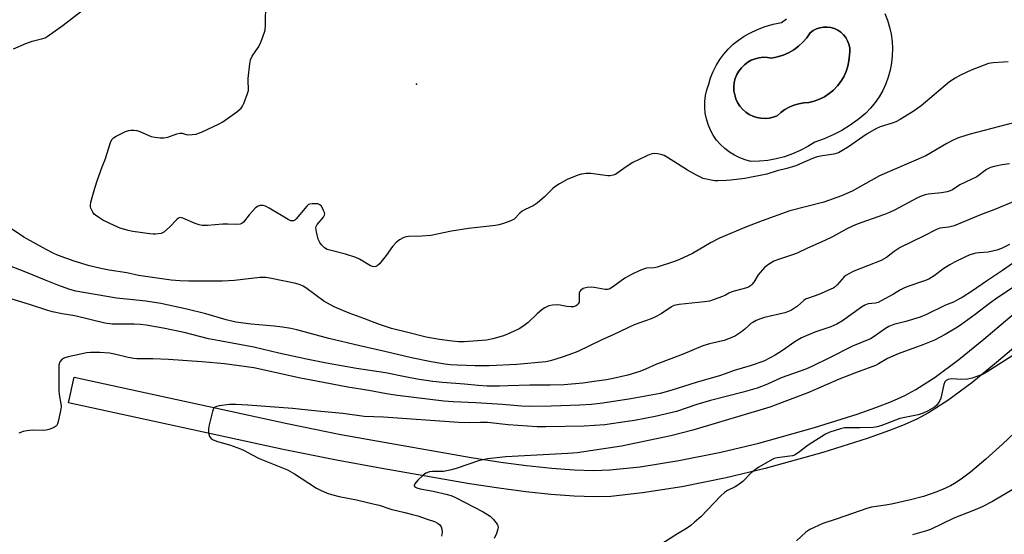
# Model space of a CAD drawing. Units: inches. Extents: x 1243764 to 1249764, y 501455 to 505456.
# Drawn here: x 1244554 to 1244909, y 501732 to 501918 of the extents above; entities that cross this region are included whole.
import ezdxf

# ---------------------------------------------------------------- set-up
doc = ezdxf.new("R2010")
doc.units = ezdxf.units.IN
doc.header["$MEASUREMENT"] = 0
for name, color, linetype in [('CULTRL-Pad', 6, 'Continuous'), ('CULTRL-Swimming Pool in Ground', 4, 'Continuous'), ('ELEV-Spot Elevation', 7, 'Continuous'), ('TRANS-Non Street Sidewalk', 7, 'Continuous'), ('Undefined', 1, 'Continuous')]:
    doc.layers.add(name, color=color, linetype=linetype)

msp = doc.modelspace()

# ---------------------------------------------------------------- linework, layer by layer
at = {"layer": 'CULTRL-Pad'}
msp.add_polyline3d([(1244865.94, 501920.31, 0), (1244866.91, 501917.89, 0), (1244867.67, 501915.39, 0), (1244868.24, 501912.84, 0), (1244868.59, 501910.26, 0), (1244868.74, 501907.65, 0), (1244868.67, 501905.04, 0), (1244868.39, 501902.45, 0), (1244867.89, 501899.89, 0), (1244867.2, 501897.37, 0), (1244866.3, 501894.92, 0), (1244865.2, 501892.56, 0), (1244863.91, 501890.28, 0), (1244862.45, 501888.13, 0), (1244860.81, 501886.09, 0), (1244859.01, 501884.2, 0), (1244856.28, 501881.98, 0), (1244853.41, 501879.94, 0), (1244850.4, 501878.1, 0), (1244847.28, 501876.48, 0), (1244844.05, 501875.06, 0), (1244840.74, 501873.87, 0), (1244838.15, 501872.23, 0), (1244835.44, 501870.8, 0), (1244832.64, 501869.58, 0), (1244829.74, 501868.58, 0), (1244826.78, 501867.81, 0), (1244823.76, 501867.28, 0), (1244820.71, 501866.97, 0), (1244817.65, 501866.91, 0), (1244815.59, 501867.43, 0), (1244813.59, 501868.16, 0), (1244811.67, 501869.09, 0), (1244809.86, 501870.21, 0), (1244808.18, 501871.51, 0), (1244806.64, 501872.98, 0), (1244805.26, 501874.6, 0), (1244804.05, 501876.35, 0), (1244803.03, 501878.22, 0), (1244802.2, 501880.18, 0), (1244801.58, 501882.22, 0), (1244801.18, 501884.31, 0), (1244800.99, 501886.43, 0), (1244801.02, 501888.56, 0), (1244801.27, 501890.67, 0), (1244801.74, 501892.75, 0), (1244802.41, 501894.77, 0), (1244803.1, 501897.12, 0), (1244804, 501899.4, 0), (1244805.08, 501901.6, 0), (1244806.36, 501903.69, 0), (1244807.81, 501905.66, 0), (1244809.43, 501907.5, 0), (1244811.2, 501909.2, 0), (1244813.11, 501910.73, 0), (1244815.15, 501912.09, 0), (1244817.29, 501913.27, 0), (1244820.02, 501914.53, 0), (1244822.82, 501915.58, 0), (1244825.7, 501916.42, 0), (1244828.63, 501917.05, 0), (1244830.44, 501918.45, 0)], dxfattribs=at)
msp.add_polyline3d([(1244853.22, 501905.29, 0), (1244853.35, 501906.61, 0), (1244853.28, 501907.94, 0), (1244853, 501909.24, 0), (1244852.53, 501910.48, 0), (1244851.87, 501911.63, 0), (1244851.04, 501912.67, 0), (1244850.07, 501913.58, 0), (1244848.97, 501914.32, 0), (1244847.77, 501914.88, 0), (1244846.5, 501915.26, 0), (1244845.18, 501915.44, 0), (1244843.85, 501915.41, 0), (1244842.54, 501915.18, 0), (1244841.29, 501914.75, 0), (1244840.11, 501914.14, 0), (1244839.04, 501913.35, 0), (1244837.83, 501911.57, 0), (1244836.42, 501909.94, 0), (1244834.84, 501908.48, 0), (1244833.1, 501907.21, 0), (1244831.23, 501906.13, 0), (1244829.26, 501905.28, 0), (1244827.2, 501904.65, 0), (1244825.08, 501904.25, 0), (1244823.6, 501904.49, 0), (1244822.1, 501904.53, 0), (1244820.61, 501904.37, 0), (1244819.16, 501904.01, 0), (1244817.76, 501903.45, 0), (1244816.46, 501902.72, 0), (1244815.26, 501901.81, 0), (1244814.2, 501900.75, 0), (1244813.3, 501899.55, 0), (1244812.56, 501898.25, 0), (1244812, 501896.85, 0), (1244811.64, 501895.4, 0), (1244811.48, 501893.91, 0), (1244811.52, 501892.41, 0), (1244811.77, 501890.92, 0), (1244812.21, 501889.49, 0), (1244812.84, 501888.13, 0), (1244813.65, 501886.87, 0), (1244814.62, 501885.73, 0), (1244815.74, 501884.73, 0), (1244816.98, 501883.89, 0), (1244818.33, 501883.22, 0), (1244819.75, 501882.74, 0), (1244821.22, 501882.46, 0), (1244822.72, 501882.39, 0), (1244824.22, 501882.51, 0), (1244825.68, 501882.83, 0), (1244827.09, 501883.35, 0), (1244828.42, 501884.59, 0), (1244829.89, 501885.65, 0), (1244831.48, 501886.54, 0), (1244833.15, 501887.25, 0), (1244834.89, 501887.75, 0), (1244836.69, 501888.05, 0), (1244838.5, 501888.13, 0), (1244840.47, 501888.63, 0), (1244842.37, 501889.34, 0), (1244844.19, 501890.26, 0), (1244845.89, 501891.38, 0), (1244847.45, 501892.68, 0), (1244848.85, 501894.15, 0), (1244850.09, 501895.76, 0), (1244851.14, 501897.5, 0), (1244851.98, 501899.35, 0), (1244852.62, 501901.28, 0), (1244853.03, 501903.27, 0)], close=True, dxfattribs=at)
at = {"layer": 'CULTRL-Swimming Pool in Ground'}
msp.add_lwpolyline([(1244853.22, 501905.29), (1244853.03, 501903.27), (1244852.62, 501901.28), (1244851.98, 501899.35), (1244851.14, 501897.5), (1244850.09, 501895.76), (1244848.85, 501894.15), (1244847.45, 501892.68), (1244845.89, 501891.38), (1244844.19, 501890.26), (1244842.37, 501889.34), (1244840.47, 501888.63), (1244838.5, 501888.13), (1244836.69, 501888.05), (1244834.89, 501887.75), (1244833.15, 501887.25), (1244831.48, 501886.54), (1244829.89, 501885.65), (1244828.42, 501884.59), (1244827.09, 501883.35), (1244825.68, 501882.83), (1244824.22, 501882.51), (1244822.72, 501882.39), (1244821.22, 501882.46), (1244819.75, 501882.74), (1244818.33, 501883.22), (1244816.98, 501883.89), (1244815.74, 501884.73), (1244814.62, 501885.73), (1244813.65, 501886.87), (1244812.84, 501888.13), (1244812.21, 501889.49), (1244811.77, 501890.92), (1244811.52, 501892.41), (1244811.48, 501893.91), (1244811.64, 501895.4), (1244812, 501896.85), (1244812.56, 501898.25), (1244813.3, 501899.55), (1244814.2, 501900.75), (1244815.26, 501901.81), (1244816.46, 501902.72), (1244817.76, 501903.45), (1244819.16, 501904.01), (1244820.61, 501904.37), (1244822.1, 501904.53), (1244823.6, 501904.49), (1244825.08, 501904.25), (1244827.2, 501904.65), (1244829.26, 501905.28), (1244831.23, 501906.13), (1244833.1, 501907.21), (1244834.84, 501908.48), (1244836.42, 501909.94), (1244837.83, 501911.57), (1244839.04, 501913.35), (1244840.11, 501914.14), (1244841.29, 501914.75), (1244842.54, 501915.18), (1244843.85, 501915.41), (1244845.18, 501915.44), (1244846.5, 501915.26), (1244847.77, 501914.88), (1244848.97, 501914.32), (1244850.07, 501913.58), (1244851.04, 501912.67), (1244851.87, 501911.63), (1244852.53, 501910.48), (1244853, 501909.24), (1244853.28, 501907.94), (1244853.35, 501906.61)], close=True, dxfattribs=at)
at = {"layer": 'ELEV-Spot Elevation'}
msp.add_point((1244696.91, 501894.81, 310.98), dxfattribs=at)
at = {"layer": 'TRANS-Non Street Sidewalk'}
msp.add_lwpolyline([(1244927.06, 501811.83), (1244906.3, 501794.24), (1244897.31, 501786.9), (1244888.76, 501780.49), (1244881.78, 501776.01), (1244877.52, 501773.8), (1244872.37, 501771.5), (1244866.37, 501769.14), (1244859.63, 501766.74), (1244843.59, 501761.72), (1244822.81, 501755.96), (1244808.65, 501752.56), (1244792.74, 501749.38), (1244778.54, 501747.11), (1244767.02, 501745.89), (1244761.02, 501745.71), (1244753.82, 501745.92), (1244745.46, 501746.53), (1244736.34, 501747.52), (1244726.67, 501748.82), (1244716.04, 501750.46), (1244683.77, 501756.08), (1244668.05, 501758.95), (1244648.76, 501762.87), (1244571.37, 501779.73), (1244573.38, 501788.96), (1244650.3, 501772.2), (1244669.59, 501768.28), (1244685.32, 501765.41), (1244716.71, 501759.94), (1244727.34, 501758.29), (1244736.67, 501757.03), (1244745.78, 501756.05), (1244753.83, 501755.46), (1244760.74, 501755.27), (1244766.75, 501755.44), (1244777.7, 501756.61), (1244791.57, 501758.83), (1244806.83, 501761.87), (1244820.44, 501765.14), (1244840.6, 501770.73), (1244855.94, 501775.55), (1244862.66, 501777.94), (1244868.33, 501780.19), (1244873.19, 501782.36), (1244877.2, 501784.44), (1244884.16, 501788.89), (1244892.7, 501795.3), (1244901.68, 501802.63), (1244922.04, 501819.89)], dxfattribs=at)
at = {"layer": 'Undefined'}
for points, elevation in [([(1244551.5, 501907.53), (1244555.98, 501909.52), (1244558.19, 501910.29), (1244562.11, 501911.32), (1244562.88, 501911.59), (1244563.64, 501911.98), (1244569.37, 501916.07), (1244578.98, 501923.43)], 308), ([(1244910.43, 501902.91), (1244908.75, 501902.69), (1244905.02, 501902.55), (1244903.42, 501902.26), (1244897.16, 501899.82), (1244893.31, 501898.03), (1244891.29, 501896.92), (1244889.34, 501895.62), (1244879.03, 501886.97), (1244877.89, 501886.07), (1244876.52, 501885.15), (1244871.48, 501882.05), (1244869.97, 501881.22), (1244868.6, 501880.72), (1244864.24, 501879.37), (1244862.66, 501878.62), (1244859.55, 501876.81), (1244852.44, 501871.96), (1244850.47, 501870.71), (1244849.21, 501870.05), (1244848.43, 501869.72), (1244847.59, 501869.49), (1244843.47, 501868.89), (1244841.54, 501868.49), (1244839.89, 501867.89), (1244835.17, 501865.85), (1244833.84, 501865.35), (1244830.54, 501864.3), (1244827.13, 501863.52), (1244823.37, 501862.28), (1244815.39, 501860.76), (1244810.41, 501860.13), (1244808.64, 501859.98), (1244805.65, 501859.91), (1244804.46, 501859.93), (1244803.28, 501860.08), (1244801.55, 501860.44), (1244800.42, 501860.77), (1244798.05, 501861.91), (1244794.72, 501863.73), (1244787.58, 501868.27), (1244786.32, 501868.98), (1244785.26, 501869.36), (1244783.89, 501869.66), (1244782.78, 501869.74), (1244781.94, 501869.62), (1244781.11, 501869.38), (1244780.03, 501868.94), (1244775.06, 501866.47), (1244772.55, 501864.93), (1244769.21, 501862.47), (1244768.7, 501862.19), (1244767.91, 501861.89), (1244766.8, 501861.68), (1244765.94, 501861.69), (1244759.86, 501862.51), (1244758.14, 501862.53), (1244756.48, 501862.26), (1244755.11, 501861.9), (1244751.37, 501860.36), (1244748.57, 501858.84), (1244746.87, 501857.75), (1244746, 501856.99), (1244743.1, 501854.12), (1244740.46, 501851.85), (1244739.03, 501850.87), (1244736.1, 501849.48), (1244735.09, 501848.9), (1244734.26, 501848.16), (1244732.24, 501846.07), (1244730.99, 501845.44), (1244728, 501844.38), (1244726.62, 501843.95), (1244725.48, 501843.73), (1244715.68, 501842.63), (1244709.52, 501841.68), (1244702.09, 501840.16), (1244698.91, 501839.93), (1244694.07, 501839.78), (1244693.25, 501839.66), (1244692.41, 501839.39), (1244690.83, 501838.62), (1244689.56, 501837.57), (1244688.28, 501836.15), (1244686.02, 501832.91), (1244683.59, 501829.92), (1244682.74, 501829.17), (1244682.29, 501828.96), (1244681.57, 501828.82), (1244681.08, 501828.88), (1244680.35, 501829.17), (1244676.35, 501831.58), (1244675.03, 501832.23), (1244671.32, 501833.36), (1244666.11, 501834.66), (1244664.74, 501835.12), (1244663.77, 501835.66), (1244662.6, 501836.75), (1244662.02, 501837.61), (1244661.49, 501838.82), (1244660.81, 501841.42), (1244660.63, 501842.85), (1244660.73, 501843.36), (1244661.08, 501844.06), (1244663.34, 501846.74), (1244663.73, 501847.43), (1244663.81, 501847.91), (1244663.71, 501848.42), (1244663.42, 501849.19), (1244662.61, 501850.68), (1244662.07, 501851.24), (1244661.32, 501851.51), (1244660.47, 501851.61), (1244659.3, 501851.61), (1244658.48, 501851.49), (1244657.98, 501851.27), (1244657.34, 501850.72), (1244656.74, 501850.06), (1244653.54, 501846.13), (1244653, 501845.64), (1244652.58, 501845.45), (1244652.12, 501845.4), (1244651.64, 501845.46), (1244650.59, 501845.9), (1244643.72, 501850.04), (1244642.42, 501850.73), (1244641.62, 501850.97), (1244640.54, 501850.98), (1244639.77, 501850.78), (1244638.89, 501850.13), (1244636.55, 501847.56), (1244634.53, 501845), (1244633.9, 501844.45), (1244633.25, 501844.17), (1244632.1, 501844.08), (1244628.8, 501844.25), (1244627.03, 501844.25), (1244621.54, 501843.72), (1244619.6, 501843.74), (1244618.49, 501843.97), (1244617.11, 501844.46), (1244612.66, 501846.43), (1244612.16, 501846.56), (1244611.69, 501846.57), (1244611.06, 501846.38), (1244610.41, 501845.93), (1244607.75, 501843.11), (1244605.79, 501841.35), (1244605.31, 501841.07), (1244604.78, 501840.87), (1244602.76, 501840.57), (1244601.88, 501840.57), (1244600.71, 501840.69), (1244594.56, 501841.6), (1244592.83, 501841.98), (1244589.99, 501842.82), (1244588.05, 501843.59), (1244583.74, 501845.68), (1244582.23, 501846.62), (1244581.06, 501847.49), (1244580.65, 501847.89), (1244580.17, 501848.54), (1244579.44, 501849.99), (1244579.29, 501850.49), (1244579.24, 501851.02), (1244579.42, 501852.14), (1244580.89, 501857.23), (1244581.84, 501860.22), (1244583.49, 501864.89), (1244584.52, 501867.55), (1244586.49, 501873.78), (1244586.96, 501874.77), (1244587.53, 501875.36), (1244588.51, 501875.96), (1244591.97, 501877.69), (1244593.07, 501878.08), (1244593.87, 501878.18), (1244594.95, 501878.17), (1244596.02, 501878.03), (1244597.13, 501877.65), (1244601.2, 501875.92), (1244602.48, 501875.62), (1244604.4, 501875.43), (1244605.8, 501875.44), (1244607.21, 501875.66), (1244610.42, 501876.82), (1244611.49, 501877.09), (1244612.42, 501877.06), (1244613.83, 501876.66), (1244614.61, 501876.54), (1244616, 501876.59), (1244617.39, 501876.79), (1244618.22, 501877.04), (1244619.3, 501877.5), (1244625.73, 501880.47), (1244627.04, 501881.15), (1244632.13, 501884.8), (1244633.71, 501886.11), (1244634.19, 501886.81), (1244634.65, 501887.87), (1244635.96, 501891.45), (1244636.26, 501892.56), (1244636.32, 501893.39), (1244636.15, 501895.62), (1244636.17, 501896.79), (1244636.79, 501902.14), (1244637.06, 501903.59), (1244637.67, 501904.89), (1244639.78, 501908.08), (1244640.53, 501909.35), (1244641.38, 501911.53), (1244642.27, 501914.33), (1244642.44, 501916.08), (1244642.52, 501924.12)], 310), ([(1244915.61, 501881.72), (1244896.23, 501876.61), (1244892.2, 501875.3), (1244890.13, 501874.35), (1244888.36, 501873.41), (1244880.74, 501868.9), (1244863.98, 501861.63), (1244854.13, 501856.12), (1244850.38, 501854.41), (1244843.91, 501852.17), (1244831.73, 501849.03), (1244821.67, 501845.38), (1244816.09, 501843.27), (1244806.31, 501839.21), (1244803.24, 501837.56), (1244796.58, 501833.67), (1244791.6, 501831.3), (1244789.68, 501830.6), (1244783.83, 501828.7), (1244782.71, 501828.49), (1244779.93, 501828.33), (1244778.86, 501828.01), (1244777.31, 501827.36), (1244774.74, 501826.1), (1244772.15, 501824.67), (1244767.73, 501821.45), (1244766.52, 501820.75), (1244765.82, 501820.58), (1244765.02, 501820.58), (1244761.08, 501821.37), (1244759.95, 501821.51), (1244758.5, 501821.39), (1244757.11, 501821.03), (1244756.24, 501820.43), (1244755.83, 501819.85), (1244755.69, 501819.41), (1244755.62, 501818.85), (1244755.68, 501816.85), (1244755.6, 501816.1), (1244755.44, 501815.64), (1244755.17, 501815.23), (1244754.57, 501814.77), (1244753.59, 501814.4), (1244752.62, 501814.32), (1244751.19, 501814.45), (1244748.75, 501814.97), (1244747.67, 501815.1), (1244746.06, 501815), (1244744.74, 501814.68), (1244743.23, 501813.98), (1244742.27, 501813.36), (1244740.48, 501811.84), (1244737.18, 501808.67), (1244735.37, 501807.31), (1244733.94, 501806.38), (1244730.66, 501804.79), (1244728.31, 501803.83), (1244724.44, 501802.79), (1244722.18, 501802.36), (1244714.17, 501801.71), (1244712.14, 501801.75), (1244709.82, 501801.95), (1244705.28, 501802.56), (1244700.46, 501803.45), (1244693.37, 501805.26), (1244687.9, 501806.52), (1244683.58, 501807.99), (1244677.88, 501810.08), (1244672.68, 501812.1), (1244667.27, 501814.36), (1244663.54, 501816.38), (1244657.05, 501821.19), (1244656.04, 501821.8), (1244654.99, 501822.29), (1244653.33, 501822.79), (1244644.56, 501824.62), (1244642.53, 501824.91), (1244640.45, 501824.98), (1244631.27, 501823.88), (1244626.93, 501823.64), (1244614.73, 501823.59), (1244611.54, 501823.74), (1244608.34, 501824.03), (1244596.65, 501825.73), (1244592.42, 501826.6), (1244586.02, 501827.61), (1244583.01, 501828.18), (1244578.42, 501829.33), (1244575.81, 501830.1), (1244573.37, 501830.89), (1244567.35, 501833.04), (1244565.86, 501833.69), (1244563.27, 501835.04), (1244555.2, 501839.5), (1244546.85, 501845.16)], 308), ([(1244910.9, 501866.07), (1244908.33, 501865.71), (1244905.43, 501865.06), (1244904.05, 501864.65), (1244902.61, 501863.92), (1244899.2, 501861.37), (1244893.06, 501858.41), (1244890.33, 501856.64), (1244889.56, 501856.22), (1244888.47, 501855.87), (1244886.46, 501855.49), (1244881.64, 501855.09), (1244880.51, 501854.83), (1244879.38, 501854.45), (1244877.77, 501853.69), (1244869.5, 501849.31), (1244867.7, 501848.46), (1244865.85, 501847.72), (1244857.35, 501844.74), (1244855.43, 501843.99), (1244852.44, 501842.6), (1244847.12, 501839.69), (1244844.34, 501838.29), (1244838.06, 501835.53), (1244834.28, 501833.75), (1244832.68, 501833.15), (1244827.22, 501831.36), (1244825.91, 501830.86), (1244823.92, 501829.65), (1244822.59, 501828.51), (1244820.27, 501825.9), (1244818.63, 501823.31), (1244818, 501822.46), (1244817.47, 501821.91), (1244816.78, 501821.5), (1244815.7, 501821.12), (1244812.02, 501820.14), (1244810.7, 501819.72), (1244809.71, 501819.3), (1244808.45, 501818.6), (1244807.38, 501818.12), (1244804.06, 501816.88), (1244802.65, 501816.45), (1244800.89, 501816.18), (1244791.69, 501815.19), (1244790.52, 501815), (1244789.84, 501814.8), (1244788.95, 501814.33), (1244785.21, 501811.87), (1244783, 501810.58), (1244781.65, 501810.03), (1244775.54, 501807.91), (1244768.13, 501804.32), (1244763.61, 501802.36), (1244755.14, 501798.19), (1244751.97, 501796.99), (1244749.51, 501796.17), (1244745.34, 501794.88), (1244743.61, 501794.53), (1244733.18, 501793.58), (1244723.19, 501793.1), (1244718.11, 501793.04), (1244711.63, 501793.24), (1244709.11, 501793.37), (1244707.17, 501793.6), (1244702.27, 501794.45), (1244695.14, 501795.92), (1244685.54, 501798.27), (1244676.48, 501800.32), (1244665.35, 501802.96), (1244653.71, 501806.05), (1244651.63, 501806.54), (1244648.63, 501807.04), (1244645.59, 501807.42), (1244637.25, 501808.05), (1244631.72, 501808.85), (1244628.19, 501809.64), (1244620.89, 501811.77), (1244614.06, 501813.49), (1244604.65, 501815.5), (1244599.21, 501816.43), (1244593.47, 501817.04), (1244588.7, 501817.44), (1244573.99, 501819.96), (1244571.86, 501820.56), (1244567.53, 501822.18), (1244562.67, 501824.06), (1244556.6, 501826.58), (1244548.84, 501829.6)], 306), ([(1244912.9, 501852.49), (1244905.32, 501849.35), (1244900.54, 501847.61), (1244891.02, 501843.65), (1244889.09, 501843.17), (1244885.77, 501842.72), (1244884.56, 501842.34), (1244879.97, 501839.87), (1244871.49, 501835.8), (1244869.38, 501834.37), (1244866.62, 501832.22), (1244864.65, 501831.04), (1244854.75, 501827.22), (1244852.94, 501826.33), (1244851.94, 501825.72), (1244851.28, 501825.2), (1244848.8, 501822.31), (1244848.2, 501821.75), (1244847.51, 501821.26), (1244846.23, 501820.59), (1244842.15, 501818.87), (1244838.39, 501817.54), (1244837.38, 501817.09), (1244836.68, 501816.6), (1244834.49, 501814.61), (1244832.28, 501813.11), (1244831.22, 501812.66), (1244829.85, 501812.24), (1244822.5, 501810.49), (1244821.15, 501810.03), (1244819.58, 501809.38), (1244818.34, 501808.75), (1244817.65, 501808.3), (1244816.83, 501807.61), (1244815.39, 501806.23), (1244814.23, 501805.34), (1244812.02, 501803.9), (1244810.73, 501803.22), (1244807.99, 501802.24), (1244802.64, 501800.97), (1244800.31, 501800.25), (1244793.19, 501797.2), (1244783.29, 501793.54), (1244779.64, 501791.78), (1244777.57, 501790.97), (1244773.2, 501789.72), (1244767.86, 501788.46), (1244765.54, 501788.02), (1244761.11, 501787.32), (1244757.01, 501786.81), (1244750.28, 501786.22), (1244745.15, 501786.07), (1244737.88, 501786.08), (1244730.07, 501785.77), (1244726.89, 501785.72), (1244722.5, 501785.74), (1244719.18, 501785.9), (1244714.24, 501786.36), (1244706.37, 501786.96), (1244702.83, 501787.39), (1244697.22, 501788.23), (1244692.82, 501789.03), (1244685.73, 501790.51), (1244675.26, 501792.11), (1244664.45, 501794.02), (1244657.26, 501795.43), (1244647.2, 501797.57), (1244638.25, 501799.8), (1244625.81, 501802.02), (1244621.85, 501802.82), (1244613.09, 501805.07), (1244605.54, 501806.64), (1244599.42, 501807.68), (1244597.38, 501807.94), (1244595.09, 501808.05), (1244587.13, 501808.15), (1244584.43, 501808.48), (1244573.68, 501811.05), (1244569.04, 501811.77), (1244565.55, 501812.5), (1244563.86, 501812.98), (1244557.27, 501815.16), (1244549.86, 501817.48)], 304), ([(1244911, 501836.85), (1244908.08, 501835.47), (1244906.41, 501834.88), (1244903.23, 501834.16), (1244900, 501833.92), (1244898.86, 501833.76), (1244896.65, 501833.12), (1244894.79, 501832.31), (1244891.14, 501830.55), (1244889.4, 501829.55), (1244887.23, 501828.17), (1244883.75, 501825.55), (1244881.83, 501824.41), (1244880.28, 501823.76), (1244873.96, 501821.56), (1244872.6, 501821.02), (1244871.59, 501820.47), (1244869.04, 501818.89), (1244864.64, 501816.48), (1244863.59, 501815.98), (1244862.57, 501815.7), (1244859.91, 501815.4), (1244858.73, 501814.98), (1244857.58, 501814.29), (1244850.67, 501809.34), (1244848.64, 501808.15), (1244846.53, 501807.16), (1244840.65, 501805.18), (1244835.94, 501803.21), (1244833.46, 501801.74), (1244829.04, 501798.61), (1244826.38, 501796.89), (1244824.58, 501795.89), (1244822.24, 501794.78), (1244817.36, 501793), (1244811.55, 501791.35), (1244808.35, 501790.1), (1244806.27, 501789.39), (1244798.25, 501787.16), (1244788.7, 501784.13), (1244784.84, 501783.07), (1244774.25, 501781.17), (1244764.17, 501779.6), (1244760.06, 501779.08), (1244755.88, 501778.82), (1244745.49, 501778.42), (1244737.58, 501778.3), (1244734.83, 501778.46), (1244728.03, 501779.03), (1244718.4, 501779.66), (1244710.23, 501780.03), (1244706.82, 501780.33), (1244690.03, 501782.33), (1244686.15, 501782.87), (1244679.73, 501784.09), (1244672.11, 501785.38), (1244660.87, 501787.48), (1244655.13, 501788.63), (1244638.19, 501792.27), (1244627.6, 501793.75), (1244625.02, 501794.05), (1244619.49, 501794.5), (1244607.47, 501795.32), (1244601.8, 501795.53), (1244596.02, 501795.55), (1244594.87, 501795.69), (1244592.83, 501796.08), (1244587.95, 501797.28), (1244586.13, 501797.6), (1244582.62, 501797.82), (1244579.32, 501797.81), (1244577.85, 501797.69), (1244575.25, 501797.19), (1244571.19, 501796.24), (1244570.05, 501795.91), (1244569.52, 501795.67), (1244568.86, 501795.19), (1244568.31, 501794.6), (1244568.04, 501794.14), (1244567.85, 501793.33), (1244567.8, 501792.46), (1244567.84, 501784.17), (1244567.99, 501782.73), (1244568.6, 501779.36), (1244568.69, 501778.24), (1244568.48, 501776.77), (1244567.6, 501772.97), (1244567.35, 501772.13), (1244566.96, 501771.41), (1244566.32, 501770.91), (1244565.56, 501770.52), (1244564.19, 501769.98), (1244563.34, 501769.76), (1244562.16, 501769.69), (1244558.28, 501769.76), (1244556.36, 501769.56), (1244555.01, 501769.26), (1244553.4, 501768.71)], 302), ([(1244913.26, 501830.84), (1244908.4, 501827.47), (1244902.6, 501823.67), (1244897.58, 501820.13), (1244893.93, 501817.78), (1244892.46, 501816.95), (1244890.71, 501816.1), (1244887.84, 501814.93), (1244880.98, 501811.6), (1244878.69, 501810.63), (1244873.54, 501809), (1244869.25, 501807.93), (1244867.42, 501807.27), (1244866.17, 501806.53), (1244862.1, 501803.58), (1244860.85, 501802.82), (1244854.25, 501800.15), (1244845.73, 501795.79), (1244839.83, 501792.88), (1244837.42, 501791.81), (1244828.52, 501788.7), (1244823.67, 501786.44), (1244819.92, 501785), (1244814.88, 501783.57), (1244803, 501780.5), (1244798.11, 501779.03), (1244790.78, 501776.52), (1244783.02, 501774.76), (1244775.61, 501773.34), (1244772.95, 501772.9), (1244764.95, 501771.78), (1244757.47, 501771.29), (1244743.63, 501770.95), (1244740.54, 501771.05), (1244730.08, 501771.77), (1244722.55, 501772.52), (1244720.08, 501772.58), (1244716.21, 501772.5), (1244712.06, 501772.61), (1244685, 501774.47), (1244678.09, 501774.77), (1244670.4, 501775.85), (1244662.43, 501776.58), (1244652.2, 501777.68), (1244636.11, 501778.88), (1244631.75, 501779.07), (1244629.45, 501779.08), (1244625.72, 501778.57), (1244624.89, 501778.39), (1244624.17, 501778.11), (1244623.68, 501777.57), (1244623.29, 501776.54), (1244622.07, 501771.72), (1244621.83, 501770.3), (1244621.91, 501768.87), (1244622.27, 501767.52), (1244622.82, 501766.78), (1244623.5, 501766.33), (1244625.11, 501765.73), (1244629.42, 501764.51), (1244633.44, 501763), (1244634.72, 501762.42), (1244637.58, 501760.86), (1244640.21, 501759.6), (1244650.36, 501755.45), (1244652.87, 501754.03), (1244660.87, 501748.83), (1244662.34, 501748.07), (1244664.66, 501747.07), (1244666.27, 501746.56), (1244668.99, 501745.84), (1244675.23, 501744.66), (1244681.8, 501743.11), (1244683.48, 501742.65), (1244687.63, 501741.24), (1244692.73, 501740.11), (1244695.52, 501739.39), (1244697.46, 501738.81), (1244700.74, 501737.64), (1244703.45, 501736.77), (1244704.78, 501736.11), (1244705.38, 501735.55), (1244705.84, 501734.88), (1244706.11, 501734.07), (1244706.21, 501732.93), (1244705.97, 501731.5)], 300)]:
    msp.add_lwpolyline(points, dxfattribs=dict(at, elevation=elevation))
for points in [[(1244912.74, 501821.69, 298), (1244906.8, 501817.74, 298), (1244903.74, 501815.59, 298), (1244898.53, 501811.56, 298), (1244893.24, 501807.72, 298), (1244891.53, 501806.6, 298), (1244887.79, 501804.37, 298), (1244883.91, 501802.37, 298), (1244879.68, 501800.62, 298), (1244870.73, 501797.4, 298), (1244866.97, 501795.63, 298), (1244863.71, 501793.76, 298), (1244862.6, 501793.22, 298), (1244855.39, 501790.56, 298), (1244849.47, 501788.2, 298), (1244840.93, 501784.43, 298), (1244838.22, 501783.32, 298), (1244824.48, 501778.08, 298), (1244796.61, 501769.81, 298), (1244788.68, 501767.8, 298), (1244770.91, 501764.02, 298), (1244754.97, 501761.64, 298), (1244751.56, 501761.33, 298), (1244729.15, 501760.13, 298), (1244722.57, 501759.39, 298), (1244719.35, 501758.67, 298), (1244711.6, 501756.02, 298), (1244709.62, 501755.44, 298), (1244707.87, 501755.06, 298), (1244706.71, 501754.89, 298), (1244702.74, 501754.82, 298), (1244701.65, 501754.72, 298), (1244700.26, 501754.24, 298), (1244699.29, 501753.6, 298), (1244697.39, 501751.72, 298), (1244696.28, 501750.44, 298), (1244696.06, 501749.83, 298), (1244696.12, 501749.64, 298), (1244696.39, 501749.31, 298), (1244697.07, 501748.94, 298), (1244698.21, 501748.62, 298), (1244702.98, 501747.79, 298), (1244708.08, 501746.6, 298), (1244709.69, 501746.09, 298), (1244710.98, 501745.49, 298), (1244721.03, 501740.27, 298), (1244723.55, 501738.7, 298), (1244724.61, 501737.68, 298), (1244726, 501735.78, 298), (1244726.25, 501735.29, 298), (1244726.4, 501734.78, 298), (1244726.33, 501734.01, 298), (1244725.76, 501732.43, 298), (1244724.92, 501730.61, 298)], [(1244917.51, 501800.16, 296), (1244902.94, 501790.83, 296), (1244901.45, 501790, 296), (1244897.53, 501788.64, 296), (1244895.81, 501788.19, 296), (1244893.78, 501788.13, 296), (1244889.86, 501788.32, 296), (1244888.8, 501788.12, 296), (1244888.08, 501787.76, 296), (1244887.6, 501787.21, 296), (1244887.2, 501786.27, 296), (1244886.15, 501781.31, 296), (1244885.84, 501780.51, 296), (1244885.27, 501779.5, 296), (1244884.74, 501778.84, 296), (1244883.86, 501778.16, 296), (1244881.38, 501776.72, 296), (1244879.85, 501775.94, 296), (1244877.98, 501775.36, 296), (1244871.42, 501774.02, 296), (1244869.76, 501773.44, 296), (1244864.58, 501771.41, 296), (1244863.19, 501770.98, 296), (1244861.72, 501770.8, 296), (1244856.95, 501770.6, 296), (1244852.23, 501770.7, 296), (1244851.37, 501770.61, 296), (1244849.99, 501770.25, 296), (1244846.13, 501769.02, 296), (1244844.55, 501768.33, 296), (1244838.34, 501764.36, 296), (1244834.66, 501761.61, 296), (1244833.31, 501760.82, 296), (1244832.58, 501760.57, 296), (1244831.73, 501760.41, 296), (1244827.12, 501759.83, 296), (1244826.06, 501759.58, 296), (1244825.28, 501759.26, 296), (1244820.51, 501756.39, 296), (1244818.8, 501755.27, 296), (1244817.73, 501754.33, 296), (1244814.71, 501751.3, 296), (1244812.95, 501749.88, 296), (1244811.98, 501749.3, 296), (1244809.14, 501747.96, 296), (1244808.08, 501747.29, 296), (1244806.78, 501746.07, 296), (1244799.5, 501738.54, 296), (1244797.33, 501736.52, 296), (1244795.99, 501735.39, 296), (1244794.42, 501734.31, 296), (1244791.14, 501732.35, 296), (1244782.45, 501726.85, 296)], [(1244914.91, 501770.88, 294), (1244908.44, 501764.77, 294), (1244902.4, 501759.27, 294), (1244896.87, 501754.63, 294), (1244893.55, 501752.07, 294), (1244891.15, 501750.53, 294), (1244889.67, 501749.68, 294), (1244887.9, 501748.85, 294), (1244884.69, 501747.52, 294), (1244879.93, 501745.84, 294), (1244875.22, 501744.63, 294), (1244868.42, 501743.07, 294), (1244866.18, 501742.65, 294), (1244861.13, 501741.94, 294), (1244859.84, 501741.66, 294), (1244848.45, 501737.64, 294), (1244843.63, 501736.03, 294), (1244838.91, 501733.89, 294), (1244838.16, 501733.48, 294), (1244837.45, 501732.99, 294), (1244834.08, 501729.82, 294)], [(1244912.74, 501748.78, 292), (1244904.79, 501744.03, 292), (1244901.15, 501742.09, 292), (1244898.59, 501740.99, 292), (1244890.86, 501738.04, 292), (1244882.45, 501733.96, 292), (1244880.97, 501733.44, 292), (1244875.98, 501731.95, 292)]]:
    msp.add_polyline3d(points, dxfattribs=at)

doc.saveas('drawing.dxf')
